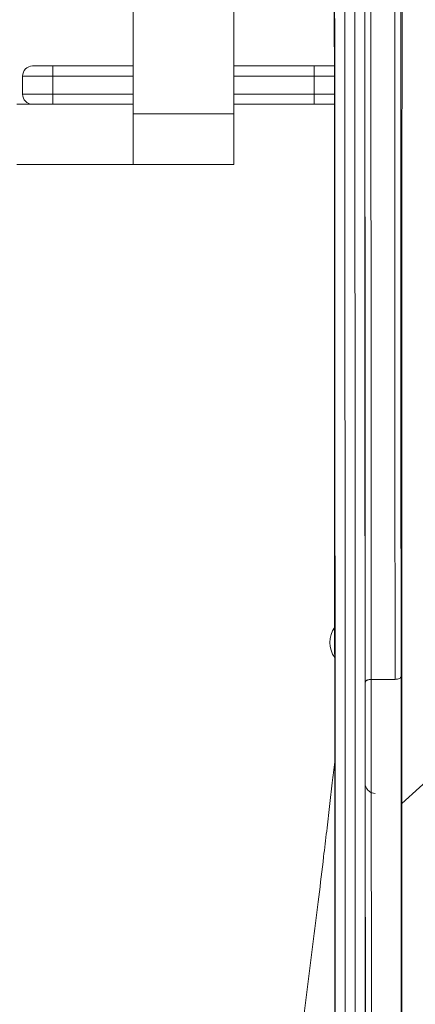
# Model space of a CAD drawing. Units: millimetres. Extents: x -11660 to 18423, y -2077 to 9633.
# Drawn here: x 7218 to 7414, y 6742 to 7231 of the extents above; entities that cross this region are included whole.
import ezdxf

# ---------------------------------------------------------------- set-up
doc = ezdxf.new("R2010")
doc.units = ezdxf.units.MM

msp = doc.modelspace()

# ---------------------------------------------------------------- linework, layer by layer
at = {"color": 7, "linetype": 'Continuous', "lineweight": 15}
for p, q in [((7274.03, 7184.18), (7274.03, 7890.27)), ((7324.03, 7184.18), (7324.03, 7890.27)), ((7224.03, 7208), (7234.03, 7208)), ((7234.03, 7208), (7274.03, 7208)), ((7234.03, 7208), (7234.03, 7203)), ((7324.03, 7208), (7364.03, 7208)), ((7364.03, 7208), (7374.01, 7208)), ((7364.03, 7208), (7364.03, 7203)), ((7219.03, 7203), (7219.03, 7194)), ((7234.03, 7203), (7219.03, 7203)), ((7234.03, 7203), (7234.03, 7194)), ((7364.03, 7203), (7364.03, 7194)), ((7219.03, 7194), (7234.03, 7194)), ((7234.03, 7194), (7234.03, 7189)), ((7364.03, 7194), (7364.03, 7189)), ((7216.17, 7189), (7224.03, 7189)), ((7234.03, 7189), (7224.03, 7189)), ((7274.03, 7189), (7234.03, 7189)), ((7364.03, 7189), (7324.03, 7189)), ((7374.03, 7189), (7364.03, 7189)), ((7274.03, 7184.18), (7324.03, 7184.18)), ((7274.03, 7159), (7274.03, 7184.18)), ((7324.03, 7159), (7324.03, 7184.18)), ((7274.03, 7159), (7216.17, 7159)), ((7274.03, 7159), (7324.03, 7159)), ((7407.18, 6908.52), (7407.17, 6904.72)), ((7407.18, 6908.52), (7407.18, 6909.58)), ((7407.18, 6908.68), (7407.18, 6908.52)), ((7407.51, 6910.22), (7407.51, 6909.32)), ((7404.19, 6903.33), (7392.35, 6903.28)), ((7437.88, 6869.09), (7407.5, 6841.64)), ((7389.31, 6851.3), (7389.32, 6851.64)), ((7389.32, 6846.01), (7389.34, 6807.27)), ((7389.34, 6795.95), (7389.34, 6793.43))]:
    msp.add_line(p, q, dxfattribs=at)
at = {"color": 8, "linetype": 'Continuous', "lineweight": 15}
for p, q in [((7274.03, 7203), (7234.03, 7203)), ((7364.03, 7203), (7324.03, 7203)), ((7374.02, 7203), (7364.03, 7203)), ((7234.03, 7194), (7274.03, 7194)), ((7324.03, 7194), (7364.03, 7194)), ((7364.03, 7194), (7374.02, 7194)), ((7394.23, 6846.66), (7394.24, 6846.64))]:
    msp.add_line(p, q, dxfattribs=at)
at = {"color": 7, "linetype": 'Continuous', "lineweight": 15, "flags": 128}
for points in [[(7373.99, 7245.11), (7374, 7226.74), (7374.01, 7208.15), (7374.03, 7189.33), (7374.04, 7170.29), (7374.05, 7151.04), (7374.06, 7131.58), (7374.08, 7111.91), (7374.09, 7092.04), (7374.1, 7071.97), (7374.11, 7051.72), (7374.12, 7031.27), (7374.13, 7010.64), (7374.14, 6989.83), (7374.15, 6968.85), (7374.16, 6947.7), (7374.17, 6926.38), (7374.18, 6904.91), (7374.19, 6883.27), (7374.2, 6861.49), (7374.21, 6839.56), (7374.22, 6817.49), (7374.22, 6795.29), (7374.23, 6772.95), (7374.24, 6750.49), (7374.24, 6727.9)], [(7379.17, 7244.6), (7379.19, 7225.37), (7379.2, 7205.92), (7379.21, 7186.24), (7379.23, 7166.35), (7379.24, 7146.24), (7379.25, 7125.92), (7379.27, 7105.39), (7379.28, 7084.67), (7379.29, 7063.74), (7379.3, 7042.63), (7379.31, 7021.32), (7379.33, 6999.83), (7379.34, 6978.16), (7379.35, 6956.31), (7379.36, 6934.29), (7379.37, 6912.1), (7379.38, 6889.74), (7379.39, 6867.23), (7379.4, 6844.57), (7379.41, 6821.75), (7379.42, 6798.79), (7379.42, 6775.69), (7379.43, 6752.45), (7379.44, 6729.08)], [(7384.44, 6729.08), (7384.43, 6752.45), (7384.42, 6775.69), (7384.42, 6798.79), (7384.41, 6821.75), (7384.4, 6844.57), (7384.39, 6867.23), (7384.38, 6889.74), (7384.37, 6912.1), (7384.36, 6934.29), (7384.35, 6956.31), (7384.34, 6978.16), (7384.33, 6999.83), (7384.31, 7021.32), (7384.3, 7042.63), (7384.29, 7063.74), (7384.28, 7084.67), (7384.27, 7105.39), (7384.25, 7125.92), (7384.24, 7146.24), (7384.23, 7166.35), (7384.21, 7186.24), (7384.2, 7205.92), (7384.19, 7225.37), (7384.17, 7244.6)], [(7374.44, 6727.29), (7374.43, 6750.6), (7374.42, 6773.77), (7374.41, 6796.81), (7374.4, 6819.7), (7374.39, 6842.45), (7374.38, 6865.06), (7374.37, 6887.5), (7374.36, 6909.79), (7374.35, 6931.92), (7374.34, 6953.88), (7374.33, 6975.67), (7374.32, 6997.28), (7374.31, 7018.71), (7374.3, 7039.96), (7374.29, 7061.01), (7374.28, 7081.88), (7374.26, 7102.55), (7374.25, 7123.01), (7374.24, 7143.27), (7374.22, 7163.33), (7374.21, 7183.16), (7374.2, 7202.78), (7374.18, 7222.18), (7374.17, 7241.36)], [(7389.21, 7184.13), (7389.21, 7183.16), (7389.22, 7163.33), (7389.24, 7143.27), (7389.25, 7123.01), (7389.26, 7102.55), (7389.28, 7081.88), (7389.29, 7061.01), (7389.3, 7039.96), (7389.31, 7018.71), (7389.32, 6997.28), (7389.33, 6975.67), (7389.34, 6953.88), (7389.35, 6931.92), (7389.36, 6909.79), (7389.37, 6887.5), (7389.38, 6865.06), (7389.39, 6842.45), (7389.4, 6819.7), (7389.41, 6796.81), (7389.42, 6773.77), (7389.43, 6750.6), (7389.44, 6727.29)]]:
    msp.add_lwpolyline(points, dxfattribs=at)
at = {"color": 7, "linetype": 'Continuous', "lineweight": 15}
for centre, radius, start, end in [((7224.03, 7203), 5, 90, 180), ((7224.03, 7194), 5, 180, 270), ((7384.97, 6921.71), 13.18, 145.0025, 215.0474), ((7408.05, 6908.63), 0.874, 128.284, 176.5099)]:
    msp.add_arc(centre, radius, start, end, dxfattribs=at)
for points, knots in [([(7391.35, 7815.64), (7391.37, 7812.05), (7391.39, 7804.87), (7391.42, 7792.87), (7391.46, 7779.99), (7391.49, 7766.15), (7391.53, 7751.45), (7391.56, 7735.93), (7391.6, 7719.61), (7391.63, 7702.42), (7391.66, 7684.23), (7391.69, 7665.06), (7391.73, 7644.89), (7391.76, 7623.86), (7391.79, 7601.93), (7391.82, 7579.64), (7391.85, 7556.83), (7391.88, 7533.42), (7391.91, 7509.19), (7391.94, 7483.99), (7391.97, 7457.74), (7391.99, 7430.39), (7392.02, 7402.17), (7392.05, 7373.11), (7392.07, 7343.42), (7392.1, 7313.17), (7392.12, 7282.4), (7392.15, 7250.97), (7392.17, 7218.71), (7392.19, 7185.65), (7392.22, 7151.8), (7392.24, 7117.4), (7392.26, 7082.47), (7392.28, 7047.25), (7392.3, 7011.79), (7392.32, 6976.08), (7392.33, 6939.95), (7392.35, 6915.5), (7392.35, 6903.28)], [0, 0, 0, 0, 0.028, 0.056001, 0.084001, 0.112001, 0.140001, 0.167502, 0.195002, 0.222502, 0.250003, 0.278003, 0.306003, 0.334003, 0.361995, 0.389982, 0.417475, 0.444975, 0.472477, 0.499981, 0.52799, 0.555999, 0.584007, 0.612013, 0.640018, 0.667522, 0.695025, 0.722526, 0.750027, 0.778026, 0.806025, 0.834022, 0.862018, 0.890013, 0.917509, 0.945005, 0.972502, 1, 1, 1, 1]), ([(7404.19, 6903.33), (7404.18, 6917.17), (7404.17, 6944.85), (7404.15, 6985.66), (7404.13, 7025.95), (7404.11, 7065.64), (7404.08, 7104.74), (7404.06, 7143.19), (7404.04, 7180.97), (7404.01, 7216.74), (7403.99, 7250.54), (7403.96, 7282.44), (7403.94, 7313.64), (7403.91, 7344.13), (7403.89, 7373.68), (7403.86, 7402.27), (7403.83, 7429.89), (7403.81, 7456.66), (7403.78, 7482.7), (7403.75, 7508), (7403.72, 7532.61), (7403.69, 7556.4), (7403.66, 7579.42), (7403.63, 7601.65), (7403.6, 7623.26), (7403.56, 7643.89), (7403.53, 7663.68), (7403.5, 7682.75), (7403.47, 7701.05), (7403.43, 7718.56), (7403.4, 7735.17), (7403.37, 7750.86), (7403.33, 7765.54), (7403.3, 7779.22), (7403.26, 7791.9), (7403.23, 7803.72), (7403.2, 7810.83), (7403.19, 7814.38)], [0, 0, 0, 0, 0.031252, 0.062506, 0.093761, 0.125016, 0.156271, 0.187525, 0.218777, 0.250027, 0.278027, 0.306025, 0.334022, 0.362018, 0.390013, 0.417506, 0.444998, 0.47249, 0.49998, 0.527975, 0.555973, 0.583973, 0.61198, 0.639994, 0.667503, 0.695003, 0.722502, 0.750002, 0.778002, 0.806002, 0.834001, 0.862001, 0.890001, 0.917501, 0.945, 0.9725, 1, 1, 1, 1]), ([(7407.17, 6904.72), (7407.17, 6916.66), (7407.16, 6940.63), (7407.14, 6976.05), (7407.12, 7011.13), (7407.1, 7045.86), (7407.08, 7076.32), (7407.07, 7102.57), (7407.06, 7124.61), (7407.04, 7146.32), (7407.03, 7167.71), (7407.01, 7188.77), (7407, 7211.68), (7406.98, 7236.31), (7406.96, 7262.51), (7406.94, 7288.11), (7406.92, 7313.11), (7406.9, 7337.67), (7406.88, 7363.31), (7406.86, 7389.88), (7406.83, 7417.04), (7406.81, 7443.25), (7406.78, 7468.21), (7406.75, 7492.02), (7406.73, 7514.79), (7406.7, 7536.87), (7406.67, 7558.28), (7406.64, 7579.12), (7406.62, 7599.14), (7406.59, 7618.31), (7406.56, 7636.49), (7406.54, 7653.95), (7406.51, 7670.88), (7406.48, 7688.66), (7406.44, 7707.07), (7406.41, 7725.86), (7406.37, 7743.57), (7406.33, 7760.22), (7406.3, 7775.74), (7406.26, 7790.25), (7406.23, 7798.98), (7406.22, 7803.34)], [0, 0, 0, 0, 0.027879, 0.055954, 0.083923, 0.111942, 0.140237, 0.158767, 0.177197, 0.195533, 0.213776, 0.231931, 0.250001, 0.273675, 0.297183, 0.320533, 0.343735, 0.366797, 0.390221, 0.417954, 0.445482, 0.472825, 0.500001, 0.526043, 0.552212, 0.57831, 0.604333, 0.630492, 0.656789, 0.681804, 0.706083, 0.730721, 0.755366, 0.780011, 0.81143, 0.842848, 0.874286, 0.905725, 0.937143, 0.968561, 1, 1, 1, 1]), ([(7389.07, 7252.01), (7389.08, 7240.16), (7389.1, 7216.46), (7389.13, 7179.75), (7389.15, 7142.28), (7389.17, 7116.57), (7389.18, 7103.72)], [0, 0, 0, 0, 0.2501008, 0.5000002, 0.7498995, 1, 1, 1, 1]), ([(7407.18, 6909.58), (7407.17, 6922.82), (7407.16, 6949.23), (7407.14, 6988.23), (7407.12, 7026.73), (7407.1, 7064.86), (7407.08, 7102.36), (7407.06, 7139.08), (7407.04, 7174.77), (7407.01, 7209.61), (7407, 7232.2), (7406.99, 7243.45)], [0, 0, 0, 0, 0.112148, 0.223824, 0.335782, 0.447833, 0.561028, 0.67214, 0.782299, 0.891566, 1, 1, 1, 1]), ([(7407.67, 7244.66), (7407.66, 7234.26), (7407.65, 7213.48), (7407.64, 7181.62), (7407.62, 7149.27), (7407.6, 7116.43), (7407.58, 7080.36), (7407.56, 7040.93), (7407.54, 6998.03), (7407.52, 6954.52), (7407.52, 6924.98), (7407.51, 6910.22)], [0, 0, 0, 0, 0.100019, 0.200033, 0.300043, 0.400047, 0.500047, 0.62504, 0.75003, 0.875018, 1, 1, 1, 1]), ([(7389.18, 7103.72), (7389.18, 7095.07), (7389.19, 7077.79), (7389.2, 7060.16), (7389.21, 7051.34)], [0, 0, 0, 0, 0.5, 1, 1, 1, 1]), ([(7389.21, 7051.34), (7389.22, 7038.48), (7389.23, 7012.79), (7389.25, 6973.37), (7389.27, 6933.35), (7389.29, 6892.71), (7389.31, 6865.1), (7389.31, 6851.3)], [0, 0, 0, 0, 0.200148, 0.400073, 0.599924, 0.79985, 1, 1, 1, 1]), ([(7389.28, 6998.46), (7389.28, 6998.43), (7389.29, 6998.36), (7389.29, 6997.61), (7389.29, 6996.74), (7389.29, 6996.3)], [0, 0, 0, 0, 0.304639, 0.652319, 1, 1, 1, 1]), ([(7389.29, 6992.49), (7389.29, 6991.88), (7389.29, 6990.65), (7389.29, 6988.98), (7389.29, 6987.63), (7389.29, 6986.79), (7389.28, 6986.42), (7389.28, 6986.51), (7389.28, 6986.52)], [0, 0, 0, 0, 0.1951678, 0.3903356, 0.5855033, 0.7806711, 0.9758389, 1, 1, 1, 1]), ([(7407.21, 6841.09), (7407.21, 6848.65), (7407.2, 6863.76), (7407.19, 6886.29), (7407.18, 6901.2), (7407.18, 6908.68)], [0, 0, 0, 0, 0.332801, 0.66521, 1, 1, 1, 1]), ([(7407.35, 6090.55), (7407.35, 6096.3), (7407.35, 6107.5), (7407.35, 6124.18), (7407.35, 6140.71), (7407.35, 6157.26), (7407.35, 6173.88), (7407.35, 6190.55), (7407.34, 6207.36), (7407.34, 6230.07), (7407.34, 6258.73), (7407.34, 6293.36), (7407.33, 6326.73), (7407.33, 6358.87), (7407.33, 6389.65), (7407.32, 6420.45), (7407.32, 6451.11), (7407.31, 6481.62), (7407.31, 6514.84), (7407.3, 6550.53), (7407.29, 6588.79), (7407.28, 6626.73), (7407.27, 6664.42), (7407.26, 6701.77), (7407.25, 6740.97), (7407.23, 6781.99), (7407.21, 6824.7), (7407.2, 6866.94), (7407.18, 6894.66), (7407.18, 6908.52)], [0, 0, 0, 0, 0.0203514, 0.0396206, 0.0590779, 0.0788495, 0.0982476, 0.1179377, 0.1378855, 0.1578155, 0.1984194, 0.2395265, 0.280746, 0.317016, 0.3539621, 0.3905032, 0.4271068, 0.4638454, 0.5002086, 0.5470234, 0.5933404, 0.6400198, 0.6867509, 0.7333042, 0.7799354, 0.8349368, 0.8899519, 0.9449742, 1, 1, 1, 1]), ([(7407.51, 6909.32), (7407.51, 6898.12), (7407.5, 6875.73), (7407.5, 6853), (7407.5, 6841.64)], [0, 0, 0, 0, 0.499998, 1, 1, 1, 1]), ([(7392.35, 6903.28), (7391.97, 6903.26), (7391.4, 6903.23), (7390.7, 6903.05), (7390.23, 6902.88), (7389.84, 6902.65), (7389.47, 6902.33), (7389.41, 6902.07), (7389.37, 6901.89)], [0, 0, 0, 0, 0.239543, 0.368416, 0.5, 0.631584, 0.760457, 1, 1, 1, 1]), ([(7389.54, 6090.55), (7389.54, 6097.76), (7389.54, 6111.71), (7389.54, 6131.97), (7389.54, 6150.89), (7389.53, 6164.27), (7389.53, 6172.56), (7389.53, 6176.18), (7389.53, 6179.74), (7389.53, 6183.23), (7389.53, 6186.65), (7389.53, 6190.01), (7389.53, 6193.43), (7389.53, 6204.8), (7389.53, 6221), (7389.53, 6241.74), (7389.53, 6258.96), (7389.53, 6275.64), (7389.52, 6292.31), (7389.52, 6309.63), (7389.52, 6332.42), (7389.52, 6360), (7389.51, 6391.55), (7389.51, 6422.13), (7389.51, 6451.75), (7389.5, 6480.39), (7389.5, 6505), (7389.49, 6525.9), (7389.49, 6543.44), (7389.48, 6561), (7389.48, 6578.56), (7389.48, 6596.13), (7389.47, 6613.71), (7389.47, 6636.22), (7389.46, 6663.66), (7389.45, 6695.97), (7389.44, 6729.09), (7389.42, 6763.01), (7389.41, 6797.73), (7389.4, 6832.47), (7389.38, 6867.28), (7389.37, 6890.31), (7389.37, 6901.89)], [0, 0, 0, 0, 0.025702, 0.0498063, 0.072313, 0.0932223, 0.0976079, 0.1019162, 0.1061473, 0.110301, 0.1143774, 0.1183765, 0.1222983, 0.1265787, 0.1590171, 0.1801771, 0.2007069, 0.220607, 0.239878, 0.2603846, 0.2826504, 0.3215588, 0.3593821, 0.3961286, 0.4318073, 0.4664282, 0.5000023, 0.521349, 0.5427719, 0.5642746, 0.5858605, 0.6075331, 0.6292958, 0.6511521, 0.6914751, 0.7321439, 0.773178, 0.8175702, 0.8624266, 0.9077696, 0.9536204, 1, 1, 1, 1]), ([(7392.35, 6903.28), (7392.36, 6891.61), (7392.37, 6868.27), (7392.38, 6832.78), (7392.4, 6796.95), (7392.41, 6760.76), (7392.42, 6724.21), (7392.43, 6688.02), (7392.44, 6652.21), (7392.45, 6616.83), (7392.46, 6581.17), (7392.47, 6545.24), (7392.48, 6508.35), (7392.49, 6470.52), (7392.49, 6431.78), (7392.5, 6392.9), (7392.5, 6353.92), (7392.51, 6314.85), (7392.51, 6268.27), (7392.52, 6214.16), (7392.52, 6152.53), (7392.52, 6111.43), (7392.52, 6090.88)], [0, 0, 0, 0, 0.046673, 0.093348, 0.140025, 0.186704, 0.233386, 0.280071, 0.324091, 0.368114, 0.41214, 0.45617, 0.500196, 0.546883, 0.593562, 0.640234, 0.686897, 0.733553, 0.7802, 0.853487, 0.926753, 1, 1, 1, 1]), ([(7407.17, 6904.72), (7407.13, 6904.54), (7407.04, 6904.18), (7406.35, 6903.72), (7405.36, 6903.4), (7404.58, 6903.35), (7404.19, 6903.33)], [0, 0, 0, 0, 0.25, 0.5, 0.7499999, 1, 1, 1, 1]), ([(7374.2, 6862.33), (7373.8, 6858.85), (7372.95, 6851.48), (7371.62, 6840.03), (7370.18, 6827.79), (7368.4, 6812.84), (7366.24, 6794.98), (7363.71, 6774.31), (7361.07, 6753.2), (7358.38, 6732.03), (7355.64, 6710.88), (7353.27, 6692.83), (7351.8, 6681.83), (7351.27, 6677.88)], [0, 0, 0, 0, 0.05651, 0.11981, 0.186099, 0.255379, 0.362842, 0.476423, 0.591366, 0.706205, 0.82094, 0.935571, 1, 1, 1, 1]), ([(7389.32, 6851.57), (7389.32, 6851.58), (7389.32, 6851.61), (7389.32, 6851.14), (7389.32, 6850.91)], [0, 0, 0, 0, 0.504404, 1, 1, 1, 1]), ([(7394.24, 6846.69), (7393.78, 6846.73), (7392.85, 6846.82), (7391.6, 6847.42), (7390.63, 6848.24), (7389.81, 6849.34), (7389.56, 6850.23), (7389.41, 6850.76)], [0, 0, 0, 0, 0.20213, 0.407208, 0.595963, 0.76014, 1, 1, 1, 1]), ([(7407.35, 6090.55), (7407.35, 6097.13), (7407.35, 6110.17), (7407.35, 6129.75), (7407.35, 6149.3), (7407.35, 6168.55), (7407.35, 6187.92), (7407.35, 6207.11), (7407.34, 6226.01), (7407.34, 6244.24), (7407.34, 6261.88), (7407.34, 6279.61), (7407.34, 6297.27), (7407.34, 6314.92), (7407.34, 6337.22), (7407.33, 6364.09), (7407.33, 6395.56), (7407.32, 6426.93), (7407.32, 6458.22), (7407.31, 6489.42), (7407.31, 6522.53), (7407.3, 6557.4), (7407.29, 6594.11), (7407.28, 6630.6), (7407.27, 6666.85), (7407.26, 6702.64), (7407.25, 6737.81), (7407.24, 6772.52), (7407.22, 6806.97), (7407.21, 6829.68), (7407.21, 6841.09)], [0, 0, 0, 0, 0.025555, 0.0506283, 0.0760608, 0.1015228, 0.1254652, 0.1513399, 0.1761345, 0.1989875, 0.2222434, 0.2448115, 0.2680218, 0.2910707, 0.3136336, 0.3550432, 0.3960564, 0.4368206, 0.4781509, 0.5191576, 0.5600442, 0.6094155, 0.6581705, 0.7073875, 0.7570261, 0.8059533, 0.8545517, 0.9029357, 0.9512346, 1, 1, 1, 1]), ([(7407.5, 6841.64), (7407.49, 6828.51), (7407.49, 6802.27), (7407.49, 6762.35), (7407.5, 6722.05), (7407.51, 6681.32), (7407.52, 6640.45), (7407.55, 6599.45), (7407.58, 6558.35), (7407.62, 6516.93), (7407.66, 6474.99), (7407.72, 6432.58), (7407.78, 6389.75), (7407.85, 6346.79), (7407.93, 6303.72), (7408.03, 6256.14), (7408.14, 6204.03), (7408.27, 6147.43), (7408.36, 6109.67), (7408.4, 6090.79)], [0, 0, 0, 0, 0.056001, 0.112003, 0.168004, 0.224007, 0.280012, 0.335019, 0.390029, 0.44504, 0.50005, 0.556059, 0.612066, 0.66807, 0.724071, 0.780068, 0.853389, 0.926701, 1, 1, 1, 1]), ([(7389.34, 6807.27), (7389.34, 6806.31), (7389.34, 6804.4), (7389.34, 6801.29), (7389.34, 6798.31), (7389.34, 6796.74), (7389.34, 6795.95)], [0, 0, 0, 0, 0.2500433, 0.5000016, 0.7499946, 1, 1, 1, 1]), ([(7389.34, 6793.43), (7389.34, 6780.7), (7389.35, 6755.26), (7389.37, 6716.59), (7389.38, 6677.61), (7389.39, 6638.26), (7389.4, 6598.56), (7389.41, 6558.52), (7389.42, 6516.84), (7389.43, 6473.56), (7389.44, 6428.67), (7389.45, 6383.54), (7389.46, 6338.18), (7389.46, 6307.77), (7389.46, 6292.56)], [0, 0, 0, 0, 0.080091, 0.160079, 0.240012, 0.319939, 0.399908, 0.479967, 0.56008, 0.648085, 0.736015, 0.823935, 0.911908, 1, 1, 1, 1])]:
    msp.add_open_spline(points, degree=3, knots=knots, dxfattribs=at)
at = {"color": 8, "linetype": 'Continuous', "lineweight": 15}
for points, knots in [([(7389.37, 6901.89), (7389.36, 6914.19), (7389.35, 6938.86), (7389.33, 6975.42), (7389.31, 7011.76), (7389.29, 7047.85), (7389.27, 7083.36), (7389.25, 7118.08), (7389.23, 7151.84), (7389.21, 7184.79), (7389.19, 7213.47), (7389.17, 7238.09), (7389.16, 7258.85), (7389.14, 7279.22), (7389.13, 7299.19), (7389.11, 7318.77), (7389.1, 7337.95), (7389.08, 7356.74), (7389.06, 7378.6), (7389.04, 7403.27), (7389.01, 7430.41), (7388.98, 7456.56), (7388.96, 7479.45), (7388.94, 7499.46), (7388.91, 7516.93), (7388.89, 7533.87), (7388.88, 7548.28), (7388.86, 7560.37), (7388.85, 7570.58), (7388.83, 7580.93), (7388.82, 7591.36), (7388.8, 7601.69), (7388.79, 7611.65), (7388.78, 7619.15), (7388.77, 7623.26), (7388.77, 7624.29)], [0, 0, 0, 0, 0.041355, 0.082939, 0.124771, 0.166872, 0.209267, 0.250702, 0.291794, 0.332563, 0.373029, 0.400065, 0.426934, 0.453643, 0.480199, 0.506607, 0.532876, 0.559011, 0.58502, 0.625652, 0.666017, 0.706143, 0.74606, 0.774948, 0.804159, 0.833703, 0.861953, 0.880002, 0.898497, 0.917441, 0.936971, 0.956716, 0.975711, 0.993957, 1, 1, 1, 1]), ([(7389.32, 6850.91), (7389.32, 6850.76), (7389.32, 6850.28), (7389.32, 6848.64), (7389.32, 6846.89), (7389.32, 6846.01)], [0, 0, 0, 0, 0.190248, 0.595098, 1, 1, 1, 1])]:
    msp.add_open_spline(points, degree=3, knots=knots, dxfattribs=at)
at = {"color": 7, "linetype": 'Continuous', "lineweight": 15}
for points in [[(7389.28, 6992.49), (7389.28, 6993.1), (7389.28, 6994.33), (7389.28, 6996), (7389.28, 6997.33), (7389.28, 6998.25), (7389.28, 6998.41), (7389.28, 6998.48)], [(7389.29, 6996.3), (7389.29, 6995.73), (7389.29, 6994.58), (7389.29, 6993.18), (7389.29, 6992.49)], [(7389.28, 6988.67), (7389.28, 6989.25), (7389.28, 6990.4), (7389.28, 6991.79), (7389.28, 6992.49)], [(7389.28, 6986.7), (7389.28, 6986.91), (7389.28, 6987.34), (7389.28, 6988.23), (7389.28, 6988.67)], [(7407.18, 6909.58), (7407.19, 6909.69), (7407.22, 6909.91), (7407.42, 6910.12), (7407.51, 6910.22)], [(7407.5, 6841.64), (7407.41, 6841.55), (7407.25, 6841.37), (7407.22, 6841.19), (7407.21, 6841.09)]]:
    msp.add_open_spline(points, degree=3, dxfattribs=at)

doc.saveas('drawing.dxf')
